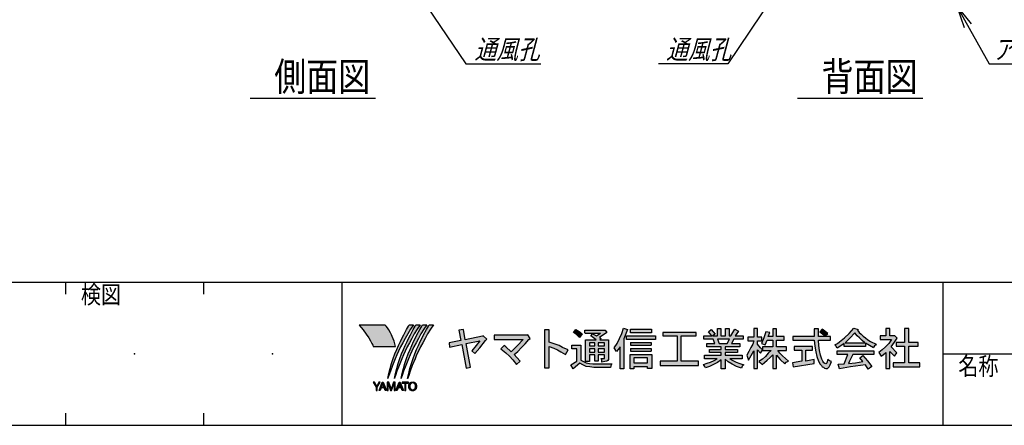
# Model space of a CAD drawing. Units: millimetres. Extents: x 0 to 398, y 1 to 284.
# Drawn here: x 114 to 252, y 5 to 62 of the extents above; entities that cross this region are included whole.
import ezdxf

# ---------------------------------------------------------------- set-up
doc = ezdxf.new("R2010")
doc.units = ezdxf.units.MM
doc.header["$MEASUREMENT"] = 0
doc.styles.get("Standard").update_dxf_attribs({"font": 'txt', "bigfont": 'EXTFONT'})

# ---------------------------------------------------------------- blocks, each defined once
blk = doc.blocks.new('SYM0005')
at = {"color": 7, "linetype": 'Continuous'}
for p, q in [((0, 0), (9.5, -14.03)), ((0, 0), (2.2, -2.27)), ((0, 0), (1.29, -2.89)), ((9.5, -14.03), (20, -14.03))]:
    blk.add_line(p, q, dxfattribs=at)
at = {"color": 7, "insert": (10.74, -13.35), "char_height": 2.7, "attachment_point": 7}
blk.add_mtext('{\\W0.822222;\\Q15;通風孔}', dxfattribs=at)
blk = doc.blocks.new('SYM0006')
at = {"color": 7, "linetype": 'Continuous'}
for p, q in [((0, 0), (-9.61, -14.23)), ((0, 0), (-2.2, -2.27)), ((0, 0), (-1.29, -2.89)), ((-9.61, -14.23), (-19.31, -14.23))]:
    blk.add_line(p, q, dxfattribs=at)
at = {"color": 7, "insert": (-18.2, -13.56), "char_height": 2.7, "attachment_point": 7}
blk.add_mtext('{\\W0.822222;\\Q15;通風孔}', dxfattribs=at)
blk = doc.blocks.new('SYM0007')
at = {"color": 7, "linetype": 'Continuous'}
for p, q in [((0, 0), (4.53, -8.07)), ((0, 0), (2, -2.45)), ((0, 0), (1.05, -2.98)), ((4.53, -8.07), (19.63, -8.07))]:
    blk.add_line(p, q, dxfattribs=at)
at = {"color": 7, "insert": (5.05, -7.39), "char_height": 2.7, "attachment_point": 7}
blk.add_mtext('{\\W0.822222;\\Q15;アース端子}', dxfattribs=at)

msp = doc.modelspace()

# ---------------------------------------------------------------- hatches: boundary and pattern name
for points in [[(161.91, 18.99), (165.56, 18.99), (165.7, 18.82), (165.88, 18.61), (166.09, 18.31), (166.32, 17.89), (166.44, 17.65), (166.56, 17.39), (166.68, 17.07), (166.81, 16.74), (166.91, 16.37), (167.01, 15.99), (163.89, 15.99), (163.82, 16.18), (163.7, 16.44), (163.52, 16.78), (163.26, 17.21), (162.91, 17.72), (162.47, 18.31), (162.21, 18.64)], [(168.94, 19.01), (168.83, 18.85), (168.56, 18.38), (168.16, 17.65), (167.94, 17.2), (167.69, 16.71), (167.44, 16.15), (167.19, 15.57), (166.93, 14.96), (166.7, 14.31), (166.46, 13.65), (166.26, 12.95), (166.08, 12.25), (165.93, 11.55), (165.93, 11.52), (165.94, 11.52), (165.96, 11.57), (166.08, 11.94), (166.29, 12.55), (166.59, 13.34), (166.97, 14.3), (167.19, 14.82), (167.45, 15.36), (167.72, 15.94), (168.04, 16.53), (168.37, 17.14), (168.72, 17.77), (169.11, 18.4), (169.52, 19.03)], [(169.86, 19.01), (169.75, 18.85), (169.48, 18.38), (169.09, 17.65), (168.87, 17.2), (168.62, 16.71), (168.36, 16.15), (168.11, 15.57), (167.86, 14.96), (167.62, 14.31), (167.39, 13.65), (167.18, 12.95), (167.01, 12.25), (166.85, 11.55), (166.85, 11.52), (166.87, 11.52), (166.88, 11.57), (167.01, 11.94), (167.21, 12.55), (167.51, 13.34), (167.89, 14.3), (168.11, 14.82), (168.38, 15.36), (168.65, 15.94), (168.96, 16.53), (169.29, 17.14), (169.64, 17.77), (170.04, 18.4), (170.44, 19.03)], [(170.79, 19.01), (170.68, 18.85), (170.41, 18.38), (170.01, 17.65), (169.79, 17.2), (169.54, 16.71), (169.29, 16.15), (169.04, 15.57), (168.79, 14.96), (168.55, 14.31), (168.31, 13.65), (168.11, 12.95), (167.93, 12.25), (167.78, 11.55), (167.78, 11.52), (167.79, 11.52), (167.81, 11.57), (167.93, 11.94), (168.14, 12.55), (168.44, 13.34), (168.82, 14.3), (169.04, 14.82), (169.31, 15.36), (169.57, 15.94), (169.89, 16.53), (170.22, 17.14), (170.57, 17.77), (170.96, 18.4), (171.37, 19.03)], [(171.71, 19.01), (171.6, 18.85), (171.33, 18.38), (170.94, 17.65), (170.72, 17.2), (170.47, 16.71), (170.22, 16.15), (169.96, 15.57), (169.71, 14.96), (169.47, 14.31), (169.24, 13.65), (169.03, 12.95), (168.86, 12.25), (168.7, 11.55), (168.7, 11.52), (168.72, 11.52), (168.73, 11.57), (168.86, 11.94), (169.06, 12.55), (169.36, 13.34), (169.74, 14.3), (169.96, 14.82), (170.23, 15.36), (170.5, 15.94), (170.81, 16.53), (171.15, 17.14), (171.49, 17.77), (171.89, 18.4), (172.3, 19.03)], [(176.52, 18.38), (176.75, 16.95), (179.17, 17.43), (179.25, 17.51), (179.77, 17.03), (179.57, 16.83), (178.78, 15.8), (178.1, 15.01), (177.67, 15.4), (178.26, 16.12), (178.78, 16.79), (176.87, 16.4), (177.51, 13.1), (176.87, 12.98), (176.28, 16.28), (174.57, 15.92), (174.49, 16.52), (176.16, 16.83), (175.88, 18.26)], [(187.83, 18.34), (188.5, 18.34), (188.5, 16.63), (189.89, 16.12), (190.37, 15.88), (191.12, 15.52), (190.77, 14.89), (190.13, 15.28), (189.65, 15.52), (189.14, 15.76), (188.5, 16), (188.5, 13.02), (187.83, 13.02)], [(191.88, 17.94), (192.31, 17.67), (192.71, 17.27), (193.11, 17.75), (192.67, 18.1), (192.2, 18.38)], [(197.59, 15.8), (197.91, 15.32), (198.15, 15.6), (198.39, 15.96), (198.39, 12.9), (198.94, 12.9), (198.94, 17.07), (199.42, 18.38), (198.86, 18.58), (198.63, 17.83), (198.31, 17.11), (197.99, 16.44)], [(199.86, 17.93), (202.79, 17.93), (202.79, 18.4), (199.86, 18.4)], [(204.38, 17.98), (209.03, 17.98), (209.03, 17.47), (206.92, 17.47), (206.92, 13.94), (209.34, 13.94), (209.34, 13.34), (204.02, 13.34), (204.02, 13.94), (206.37, 13.94), (206.37, 17.47), (204.38, 17.47)], [(217.08, 18.5), (217.6, 18.5), (217.6, 17.31), (218.2, 17.31), (218.2, 16.79), (217.6, 16.79), (217.6, 16.32), (218.04, 15.8), (218.28, 15.56), (218.28, 15.96), (219.74, 15.96), (219.74, 16.87), (218.95, 16.87), (218.67, 16.24), (218.16, 16.44), (218.47, 17.19), (218.75, 18.06), (219.31, 17.94), (219.11, 17.39), (219.74, 17.39), (219.74, 18.46), (220.26, 18.46), (220.26, 17.39), (221.33, 17.39), (221.33, 16.87), (220.26, 16.87), (220.26, 15.96), (221.65, 15.96), (221.65, 15.44), (220.46, 15.44), (220.74, 15.09), (221.09, 14.69), (221.49, 14.33), (221.93, 13.97), (221.61, 13.82), (221.41, 13.58), (220.78, 14.21), (220.26, 14.81), (220.26, 12.94), (219.74, 12.94), (219.74, 14.85), (219.35, 14.45), (218.95, 14.09), (218.59, 13.78), (218.24, 13.5), (218.04, 13.7), (217.8, 13.9), (218.28, 14.25), (218.71, 14.61), (219.11, 15.05), (219.51, 15.44), (218.28, 15.44), (218.28, 15.48), (218, 15.09), (217.6, 15.52), (217.6, 12.94), (217.08, 12.94), (217.08, 15.4), (216.33, 14.09), (216.21, 14.49), (216.09, 14.81), (216.41, 15.32), (216.69, 15.84), (216.93, 16.32), (217.08, 16.79), (216.25, 16.79), (216.25, 17.31), (217.08, 17.31)], [(225.54, 18.46), (226.14, 18.46), (226.14, 17.39), (227.8, 17.39), (227.8, 16.87), (226.14, 16.87), (226.17, 16.12), (226.25, 15.44), (226.41, 14.81), (226.61, 14.25), (226.73, 13.94), (226.89, 13.74), (227.01, 13.62), (227.17, 13.58), (227.25, 13.62), (227.29, 13.7), (227.41, 14.21), (227.68, 14.01), (227.96, 13.9), (227.76, 13.42), (227.6, 13.14), (227.45, 12.98), (227.37, 12.94), (227.29, 12.94), (227.13, 12.94), (226.97, 12.98), (226.81, 13.1), (226.65, 13.18), (226.53, 13.34), (226.37, 13.54), (226.14, 13.97), (225.9, 14.61), (225.74, 15.28), (225.62, 16.04), (225.54, 16.87), (222.52, 16.87), (222.52, 17.39), (225.54, 17.39)], [(226.65, 18.42), (227.41, 17.83), (227.05, 17.47), (226.33, 18.06)], [(235.54, 18.5), (236.1, 18.5), (236.1, 17.51), (236.69, 17.51), (236.77, 17.51), (237.13, 17.15), (236.73, 16.59), (236.26, 15.96), (237.09, 15.13), (236.73, 14.65), (236.42, 14.97), (236.1, 15.32), (236.1, 12.94), (235.54, 12.94), (235.54, 15.17), (235.19, 14.89), (234.87, 14.65), (234.55, 15.17), (235.03, 15.52), (235.5, 15.96), (235.94, 16.44), (236.34, 16.99), (234.75, 16.99), (234.75, 17.51), (235.54, 17.51)], [(238.16, 18.5), (238.76, 18.5), (238.76, 16.56), (240.07, 16.56), (240.07, 16.04), (238.76, 16.04), (238.76, 13.7), (240.27, 13.7), (240.27, 13.14), (236.54, 13.14), (236.54, 13.7), (238.16, 13.7), (238.16, 16.04), (236.97, 16.04), (236.97, 16.56), (238.16, 16.56)], [(185.49, 17.63), (185.84, 17.11), (185.65, 16.99), (185.13, 16.36), (184.61, 15.84), (184.1, 15.32), (183.58, 14.89), (183.98, 14.45), (184.45, 13.94), (183.94, 13.5), (183.42, 14.13), (182.95, 14.65), (182.43, 15.13), (181.75, 15.68), (182.19, 16.12), (182.43, 15.96), (183.18, 15.28), (183.58, 15.68), (184.02, 16.08), (184.85, 16.99), (180.8, 16.99), (180.8, 17.59), (185.37, 17.59)], [(199.3, 16.99), (203.35, 16.99), (203.35, 17.47), (199.3, 17.47)], [(202.75, 16.57), (199.86, 16.57), (199.86, 16.2), (202.75, 16.2)], [(191.64, 15.68), (192.35, 15.68), (192.35, 13.97), (191.52, 13.46), (191.84, 12.9), (192.79, 13.66), (193.19, 13.42), (193.66, 13.22), (194.18, 13.14), (194.74, 13.06), (197.04, 13.06), (197.12, 13.3), (197.24, 13.58), (194.58, 13.58), (194.1, 13.62), (193.66, 13.7), (193.27, 13.9), (192.91, 14.09), (192.91, 16.2), (191.64, 16.2)], [(202.75, 15.72), (199.86, 15.72), (199.86, 15.35), (202.75, 15.35)], [(222.72, 16), (225.3, 16), (225.3, 15.48), (224.35, 15.48), (224.35, 13.97), (225.54, 14.17), (225.54, 13.62), (222.6, 13.14), (222.48, 13.74), (223.79, 13.94), (223.79, 15.48), (222.72, 15.48)], [(228.72, 14.89), (230.22, 14.89), (229.71, 13.58), (228.87, 13.54), (229.07, 12.9), (230.62, 13.14), (232.69, 13.46), (233.08, 12.86), (233.6, 13.22), (232.96, 14.01), (232.33, 14.73), (231.89, 14.41), (232.33, 13.9), (231.3, 13.74), (230.3, 13.62), (230.46, 13.94), (230.74, 14.53), (230.94, 14.89), (233.88, 14.89), (233.88, 15.4), (228.72, 15.4)], [(164.46, 10.33), (164.46, 9.86), (164.31, 9.86), (164.31, 10.31), (163.87, 11.01), (164.08, 11.01), (164.39, 10.47), (164.69, 11.01), (164.88, 11.01)], [(166, 10.84), (166, 9.86), (165.86, 9.86), (165.86, 11.01), (166.09, 11.01), (166.39, 10.12), (166.4, 10.07), (166.4, 10.03), (166.42, 10.09), (166.44, 10.12), (166.74, 11.01), (166.96, 11.01), (166.96, 9.86), (166.81, 9.86), (166.81, 10.84), (166.79, 10.78), (166.77, 10.75), (166.47, 9.86), (166.33, 9.86), (166.04, 10.75), (166.02, 10.78)], [(168.46, 9.86), (168.31, 9.86), (168.31, 10.87), (167.94, 10.87), (167.94, 11.01), (168.83, 11.01), (168.83, 10.87), (168.46, 10.87)]]:
    msp.add_hatch(color=7).paths.add_polyline_path(points)
h = msp.add_hatch(color=7)
h.paths.add_polyline_path([(196.24, 18.26), (193.47, 18.26), (193.47, 17.88), (195.64, 17.88), (195.12, 17.47), (194.54, 17.78), (194.3, 17.47), (195.05, 16.95), (193.58, 16.95), (193.58, 13.9), (194.14, 13.9), (194.14, 14.85), (194.85, 14.85), (194.85, 13.94), (195.33, 13.94), (195.33, 14.85), (196.24, 14.85), (196.24, 14.41), (196.2, 14.33), (195.73, 14.33), (195.85, 14.09), (195.85, 13.82), (196.28, 13.9), (196.56, 13.97), (196.68, 14.05), (196.76, 14.21), (196.76, 16.95), (195.57, 16.95), (195.73, 17.11), (195.53, 17.27), (196.56, 17.94), (196.32, 18.3)])
h.paths.add_polyline_path([(194.85, 16.52), (194.85, 16.08), (194.14, 16.08), (194.14, 16.52)])
h.paths.add_polyline_path([(194.85, 15.68), (194.85, 15.21), (194.14, 15.21), (194.14, 15.68)])
h.paths.add_polyline_path([(196.24, 16.52), (196.24, 16.08), (195.33, 16.08), (195.33, 16.52)])
h.paths.add_polyline_path([(196.24, 15.68), (196.24, 15.21), (195.33, 15.21), (195.33, 15.68)])
h = msp.add_hatch(color=7)
h.paths.add_polyline_path([(212, 17.51), (211.33, 17.51), (211.69, 17.71), (211.41, 18.06), (211.13, 18.38), (210.73, 18.06), (211.21, 17.51), (210.1, 17.51), (210.1, 17.03), (211.41, 17.03), (211.65, 16.44), (210.53, 16.44), (210.53, 15.96), (212.52, 15.96), (212.52, 15.6), (210.89, 15.6), (210.89, 15.17), (212.52, 15.17), (212.52, 14.77), (210.18, 14.77), (210.18, 14.29), (211.96, 14.29), (211.53, 14.05), (211.05, 13.82), (210.57, 13.66), (210.06, 13.5), (210.22, 13.22), (210.34, 13.02), (210.89, 13.22), (211.45, 13.5), (212, 13.78), (212.52, 14.13), (212.52, 12.9), (213.08, 12.9), (213.08, 14.25), (213.51, 13.86), (214.07, 13.54), (214.66, 13.22), (215.38, 12.98), (215.42, 13.1), (215.46, 13.26), (215.58, 13.38), (215.7, 13.46), (215.14, 13.62), (214.62, 13.82), (214.15, 14.05), (213.71, 14.29), (215.46, 14.29), (215.46, 14.77), (213.08, 14.77), (213.08, 15.17), (214.82, 15.17), (214.82, 15.6), (213.08, 15.6), (213.08, 15.96), (215.14, 15.96), (215.14, 16.44), (213.95, 16.44), (214.27, 17.03), (215.58, 17.03), (215.58, 17.51), (214.46, 17.51), (214.94, 18.14), (214.42, 18.42), (213.87, 17.51), (213.63, 17.51), (213.63, 18.5), (213.15, 18.5), (213.15, 17.51), (212.48, 17.51), (212.48, 18.5), (212, 18.5)])
h.paths.add_polyline_path([(213.67, 17.03), (213.35, 16.44), (212.24, 16.44), (212, 17.03)])
h = msp.add_hatch(color=7)
h.paths.add_polyline_path([(228.4, 16.24), (228.56, 16.08), (228.72, 15.76), (229.23, 16.08), (229.71, 16.44), (229.71, 16), (232.69, 16), (232.69, 16.48), (233.24, 16.12), (233.8, 15.8), (233.88, 15.96), (233.96, 16.08), (234.07, 16.2), (234.19, 16.32), (233.4, 16.71), (233.04, 16.95), (232.69, 17.19), (232.37, 17.43), (232.09, 17.71), (231.81, 17.98), (231.57, 18.26), (231.69, 18.38), (231.06, 18.58), (230.42, 17.83), (229.75, 17.19), (229.07, 16.67), (228.76, 16.44)])
h.paths.add_polyline_path([(232.61, 16.52), (229.83, 16.52), (230.5, 17.15), (231.22, 17.9), (231.53, 17.51), (231.85, 17.19), (232.21, 16.83)])
h = msp.add_hatch(color=7)
h.paths.add_polyline_path([(199.82, 12.9), (200.33, 12.9), (200.33, 13.18), (202.24, 13.18), (202.24, 12.94), (202.83, 12.94), (202.83, 14.89), (199.82, 14.89)])
h.paths.add_polyline_path([(202.24, 14.41), (202.24, 13.7), (200.33, 13.7), (200.33, 14.41)])
h = msp.add_hatch(color=7)
h.paths.add_polyline_path([(164.99, 10.21), (165.44, 10.21), (165.56, 9.86), (165.74, 9.86), (165.3, 11.01), (165.13, 11.01), (164.71, 9.86), (164.87, 9.86)])
h.paths.add_polyline_path([(165.41, 10.33), (165.04, 10.33), (165.22, 10.85)])
h = msp.add_hatch(color=7)
h.paths.add_polyline_path([(167.36, 10.21), (167.82, 10.21), (167.94, 9.86), (168.12, 9.86), (167.68, 11.01), (167.5, 11.01), (167.07, 9.86), (167.24, 9.86)])
h.paths.add_polyline_path([(167.77, 10.33), (167.42, 10.33), (167.59, 10.85)])
h = msp.add_hatch(color=7)
h.paths.add_polyline_path([(169.01, 9.98), (169.08, 9.91), (169.18, 9.86), (169.29, 9.82), (169.41, 9.82), (169.53, 9.82), (169.63, 9.86), (169.72, 9.91), (169.81, 9.98), (169.88, 10.07), (169.91, 10.17), (169.95, 10.3), (169.95, 10.44), (169.95, 10.58), (169.91, 10.7), (169.88, 10.8), (169.81, 10.89), (169.72, 10.96), (169.63, 11.01), (169.53, 11.03), (169.41, 11.05), (169.29, 11.03), (169.18, 11.01), (169.08, 10.96), (169.01, 10.89), (168.94, 10.8), (168.88, 10.7), (168.87, 10.58), (168.85, 10.44), (168.87, 10.3), (168.88, 10.17), (168.94, 10.07)])
h.paths.add_polyline_path([(169.13, 10.78), (169.18, 10.84), (169.25, 10.87), (169.32, 10.91), (169.41, 10.91), (169.49, 10.91), (169.56, 10.87), (169.63, 10.84), (169.69, 10.78), (169.74, 10.72), (169.76, 10.63), (169.79, 10.54), (169.79, 10.44), (169.79, 10.33), (169.76, 10.24), (169.74, 10.16), (169.69, 10.09), (169.63, 10.03), (169.56, 10), (169.49, 9.96), (169.41, 9.96), (169.32, 9.96), (169.25, 10), (169.18, 10.03), (169.13, 10.09), (169.08, 10.16), (169.04, 10.24), (169.02, 10.33), (169.02, 10.44), (169.02, 10.54), (169.04, 10.63), (169.08, 10.72)])

# ---------------------------------------------------------------- linework, layer by layer
at = {"color": 7, "linetype": 'Continuous'}
for p, q in [((146.71, 50.69), (164.21, 50.69)), ((223.2, 50.69), (240.7, 50.69)), ((82.25, 25), (398, 25)), ((120.88, 25), (120.88, 23.3)), ((140.19, 25), (140.19, 23.3)), ((159.5, 25), (159.5, 5)), ((159.5, 25), (159.5, 5)), ((243.5, 25), (243.5, 5)), ((193.47, 17.88), (195.64, 17.88)), ((194.54, 17.78), (195.12, 17.47)), ((199.86, 16.57), (202.75, 16.57)), ((199.86, 16.57), (199.86, 16.2)), ((202.75, 16.57), (202.75, 16.2)), ((199.86, 16.2), (202.75, 16.2)), ((199.86, 15.72), (202.75, 15.72)), ((199.86, 15.72), (199.86, 15.35)), ((199.86, 15.35), (202.75, 15.35)), ((202.75, 15.72), (202.75, 15.35)), ((243.5, 15), (398, 15)), ((120.88, 6.7), (120.88, 5)), ((140.19, 6.7), (140.19, 5)), ((5, 5), (398, 5))]:
    msp.add_line(p, q, dxfattribs=at)
for points in [[(161.91, 18.99), (162.21, 18.64), (162.47, 18.31), (162.91, 17.72), (163.26, 17.21), (163.52, 16.78), (163.7, 16.44), (163.82, 16.18), (163.89, 15.99), (167.01, 15.99), (166.91, 16.37), (166.81, 16.74), (166.68, 17.07), (166.56, 17.39), (166.44, 17.65), (166.32, 17.89), (166.09, 18.31), (165.88, 18.61), (165.7, 18.82), (165.56, 18.99), (161.91, 18.99)], [(168.94, 19.01), (169.52, 19.03), (169.11, 18.4), (168.72, 17.77), (168.37, 17.14), (168.04, 16.53), (167.72, 15.94), (167.45, 15.36), (167.19, 14.82), (166.97, 14.3), (166.59, 13.34), (166.29, 12.55), (166.08, 11.94), (165.96, 11.57), (165.94, 11.52), (165.93, 11.52), (165.93, 11.55), (166.08, 12.25), (166.26, 12.95), (166.46, 13.65), (166.7, 14.31), (166.93, 14.96), (167.19, 15.57), (167.44, 16.15), (167.69, 16.71), (167.94, 17.2), (168.16, 17.65), (168.56, 18.38), (168.83, 18.85), (168.94, 19.01)], [(169.86, 19.01), (170.44, 19.03), (170.04, 18.4), (169.64, 17.77), (169.29, 17.14), (168.96, 16.53), (168.65, 15.94), (168.38, 15.36), (168.11, 14.82), (167.89, 14.3), (167.51, 13.34), (167.21, 12.55), (167.01, 11.94), (166.88, 11.57), (166.87, 11.52), (166.85, 11.52), (166.85, 11.55), (167.01, 12.25), (167.18, 12.95), (167.39, 13.65), (167.62, 14.31), (167.86, 14.96), (168.11, 15.57), (168.36, 16.15), (168.62, 16.71), (168.87, 17.2), (169.09, 17.65), (169.48, 18.38), (169.75, 18.85), (169.86, 19.01)], [(170.79, 19.01), (171.37, 19.03), (170.96, 18.4), (170.57, 17.77), (170.22, 17.14), (169.89, 16.53), (169.57, 15.94), (169.31, 15.36), (169.04, 14.82), (168.82, 14.3), (168.44, 13.34), (168.14, 12.55), (167.93, 11.94), (167.81, 11.57), (167.79, 11.52), (167.78, 11.52), (167.78, 11.55), (167.93, 12.25), (168.11, 12.95), (168.31, 13.65), (168.55, 14.31), (168.79, 14.96), (169.04, 15.57), (169.29, 16.15), (169.54, 16.71), (169.79, 17.2), (170.01, 17.65), (170.41, 18.38), (170.68, 18.85), (170.79, 19.01)], [(171.71, 19.01), (172.3, 19.03), (171.89, 18.4), (171.49, 17.77), (171.15, 17.14), (170.81, 16.53), (170.5, 15.94), (170.23, 15.36), (169.96, 14.82), (169.74, 14.3), (169.36, 13.34), (169.06, 12.55), (168.86, 11.94), (168.73, 11.57), (168.72, 11.52), (168.7, 11.52), (168.7, 11.55), (168.86, 12.25), (169.03, 12.95), (169.24, 13.65), (169.47, 14.31), (169.71, 14.96), (169.96, 15.57), (170.22, 16.15), (170.47, 16.71), (170.72, 17.2), (170.94, 17.65), (171.33, 18.38), (171.6, 18.85), (171.71, 19.01)], [(176.52, 18.38), (175.88, 18.26), (176.16, 16.83), (174.49, 16.52), (174.57, 15.92), (176.28, 16.28), (176.87, 12.98), (177.51, 13.1), (176.87, 16.4), (178.78, 16.79), (178.26, 16.12), (177.67, 15.4), (178.1, 15.01), (178.78, 15.8), (179.57, 16.83), (179.77, 17.03), (179.25, 17.51), (179.17, 17.43), (176.75, 16.95), (176.52, 18.38)], [(187.83, 18.34), (187.83, 13.02), (188.5, 13.02), (188.5, 16), (189.14, 15.76), (189.65, 15.52), (190.13, 15.28), (190.77, 14.89), (191.12, 15.52), (190.37, 15.88), (189.89, 16.12), (188.5, 16.63), (188.5, 18.34), (187.83, 18.34)], [(191.88, 17.94), (192.2, 18.38), (192.67, 18.1), (193.11, 17.75), (192.71, 17.27), (192.31, 17.67), (191.88, 17.94)], [(193.47, 17.89), (193.47, 18.26), (196.24, 18.26)], [(196.24, 18.26), (196.32, 18.3), (196.56, 17.94), (195.53, 17.27), (195.73, 17.11), (195.57, 16.95), (196.76, 16.95), (196.76, 14.21), (196.68, 14.05), (196.56, 13.97), (196.28, 13.9), (195.85, 13.82), (195.85, 14.09), (195.73, 14.33), (196.2, 14.33), (196.24, 14.41), (196.24, 14.85), (195.33, 14.85), (195.33, 13.94), (194.85, 13.94), (194.85, 14.85), (194.14, 14.85), (194.14, 13.9), (193.58, 13.9), (193.58, 16.95), (195.05, 16.95), (194.3, 17.47), (194.54, 17.78)], [(197.59, 15.8), (197.99, 16.44), (198.31, 17.11), (198.63, 17.83), (198.86, 18.58), (199.42, 18.38), (198.94, 17.07), (198.94, 12.9), (198.39, 12.9), (198.39, 15.96), (198.15, 15.6), (197.91, 15.32), (197.59, 15.8)], [(199.86, 17.93), (199.86, 18.4), (202.79, 18.4), (202.79, 17.93), (199.86, 17.93)], [(204.38, 17.98), (204.38, 17.47), (206.37, 17.47), (206.37, 13.94), (204.02, 13.94), (204.02, 13.34), (209.34, 13.34), (209.34, 13.94), (206.92, 13.94), (206.92, 17.47), (209.03, 17.47), (209.03, 17.98), (204.38, 17.98)], [(212, 17.51), (212, 18.5), (212.48, 18.5), (212.48, 17.51), (213.15, 17.51), (213.15, 18.5), (213.63, 18.5), (213.63, 17.51), (213.87, 17.51), (214.42, 18.42), (214.94, 18.14), (214.46, 17.51), (215.58, 17.51), (215.58, 17.03), (214.27, 17.03), (213.95, 16.44), (215.14, 16.44), (215.14, 15.96), (213.08, 15.96), (213.08, 15.6), (214.82, 15.6), (214.82, 15.17), (213.08, 15.17), (213.08, 14.77), (215.46, 14.77), (215.46, 14.29), (213.71, 14.29), (214.15, 14.05), (214.62, 13.82), (215.14, 13.62), (215.7, 13.46), (215.58, 13.38), (215.46, 13.26), (215.42, 13.1), (215.38, 12.98), (214.66, 13.22), (214.07, 13.54), (213.51, 13.86), (213.08, 14.25), (213.08, 12.9), (212.52, 12.9), (212.52, 14.13), (212, 13.78), (211.45, 13.5), (210.89, 13.22), (210.34, 13.02), (210.22, 13.22), (210.06, 13.5), (210.57, 13.66), (211.05, 13.82), (211.53, 14.05), (211.96, 14.29), (210.18, 14.29), (210.18, 14.77), (212.52, 14.77), (212.52, 15.17), (210.89, 15.17), (210.89, 15.6), (212.52, 15.6), (212.52, 15.96), (210.53, 15.96), (210.53, 16.44), (211.65, 16.44), (211.41, 17.03), (210.1, 17.03), (210.1, 17.51), (211.21, 17.51), (210.73, 18.06), (211.13, 18.38), (211.41, 18.06), (211.69, 17.71), (211.33, 17.51), (212, 17.51)], [(217.08, 18.5), (217.08, 17.31), (216.25, 17.31), (216.25, 16.79), (217.08, 16.79), (216.93, 16.32), (216.69, 15.84), (216.41, 15.32), (216.09, 14.81), (216.21, 14.49), (216.33, 14.09), (217.08, 15.4), (217.08, 12.94), (217.6, 12.94), (217.6, 15.52), (218, 15.09), (218.28, 15.48), (218.28, 15.44), (219.51, 15.44), (219.11, 15.05), (218.71, 14.61), (218.28, 14.25), (217.8, 13.9), (218.04, 13.7), (218.24, 13.5), (218.59, 13.78), (218.95, 14.09), (219.35, 14.45), (219.74, 14.85), (219.74, 12.94), (220.26, 12.94), (220.26, 14.81), (220.78, 14.21), (221.41, 13.58), (221.61, 13.82), (221.93, 13.97), (221.49, 14.33), (221.09, 14.69), (220.74, 15.09), (220.46, 15.44), (221.65, 15.44), (221.65, 15.96), (220.26, 15.96), (220.26, 16.87), (221.33, 16.87), (221.33, 17.39), (220.26, 17.39), (220.26, 18.46), (219.74, 18.46), (219.74, 17.39), (219.11, 17.39), (219.31, 17.94), (218.75, 18.06), (218.47, 17.19), (218.16, 16.44), (218.67, 16.24), (218.95, 16.87), (219.74, 16.87), (219.74, 15.96), (218.28, 15.96), (218.28, 15.56), (218.04, 15.8), (217.6, 16.32), (217.6, 16.79), (218.2, 16.79), (218.2, 17.31), (217.6, 17.31), (217.6, 18.5), (217.08, 18.5)], [(225.54, 18.46), (225.54, 17.39), (222.52, 17.39), (222.52, 16.87), (225.54, 16.87), (225.62, 16.04), (225.74, 15.28), (225.9, 14.61), (226.14, 13.97), (226.37, 13.54), (226.53, 13.34), (226.65, 13.18), (226.81, 13.1), (226.97, 12.98), (227.13, 12.94), (227.29, 12.94), (227.37, 12.94), (227.45, 12.98), (227.6, 13.14), (227.76, 13.42), (227.96, 13.9), (227.68, 14.01), (227.41, 14.21), (227.29, 13.7), (227.25, 13.62), (227.17, 13.58), (227.01, 13.62), (226.89, 13.74), (226.73, 13.94), (226.61, 14.25), (226.41, 14.81), (226.25, 15.44), (226.17, 16.12), (226.14, 16.87), (227.8, 16.87), (227.8, 17.39), (226.14, 17.39), (226.14, 18.46), (225.54, 18.46)], [(226.65, 18.42), (226.33, 18.06), (227.05, 17.47), (227.41, 17.83), (226.65, 18.42)], [(228.4, 16.24), (228.76, 16.44), (229.07, 16.67), (229.75, 17.19), (230.42, 17.83), (231.06, 18.58), (231.69, 18.38), (231.57, 18.26), (231.81, 17.98), (232.09, 17.71), (232.37, 17.43), (232.69, 17.19), (233.04, 16.95), (233.4, 16.71), (234.19, 16.32), (234.07, 16.2), (233.96, 16.08), (233.88, 15.96), (233.8, 15.8), (233.24, 16.12), (232.69, 16.48), (232.69, 16), (229.71, 16), (229.71, 16.44), (229.23, 16.08), (228.72, 15.76), (228.56, 16.08), (228.4, 16.24)], [(232.61, 16.52), (232.21, 16.83), (231.85, 17.19), (231.53, 17.51), (231.22, 17.9), (230.5, 17.15), (229.83, 16.52), (232.61, 16.52)], [(235.54, 18.5), (235.54, 17.51), (234.75, 17.51), (234.75, 16.99), (236.34, 16.99), (235.94, 16.44), (235.5, 15.96), (235.03, 15.52), (234.55, 15.17), (234.87, 14.65), (235.19, 14.89), (235.54, 15.17), (235.54, 12.94), (236.1, 12.94), (236.1, 15.32), (236.42, 14.97), (236.73, 14.65), (237.09, 15.13), (236.26, 15.96), (236.73, 16.59), (237.13, 17.15), (236.77, 17.51), (236.69, 17.51), (236.1, 17.51), (236.1, 18.5), (235.54, 18.5)], [(238.16, 18.5), (238.16, 16.56), (236.97, 16.56), (236.97, 16.04), (238.16, 16.04), (238.16, 13.7), (236.54, 13.7), (236.54, 13.14), (240.27, 13.14), (240.27, 13.7), (238.76, 13.7), (238.76, 16.04), (240.07, 16.04), (240.07, 16.56), (238.76, 16.56), (238.76, 18.5), (238.16, 18.5)], [(185.49, 17.63), (185.37, 17.59), (180.8, 17.59), (180.8, 16.99), (184.85, 16.99), (184.02, 16.08), (183.58, 15.68), (183.18, 15.28), (182.43, 15.96), (182.19, 16.12), (181.75, 15.68), (182.43, 15.13), (182.95, 14.65), (183.42, 14.13), (183.94, 13.5), (184.45, 13.94), (183.98, 14.45), (183.58, 14.89), (184.1, 15.32), (184.61, 15.84), (185.13, 16.36), (185.65, 16.99), (185.84, 17.11), (185.49, 17.63)], [(194.85, 16.52), (194.14, 16.52), (194.14, 16.08), (194.85, 16.08), (194.85, 16.52)], [(195.12, 17.47), (195.64, 17.88)], [(196.24, 16.52), (195.33, 16.52), (195.33, 16.08), (196.24, 16.08), (196.24, 16.52)], [(199.3, 16.99), (199.3, 17.47), (203.35, 17.47), (203.35, 16.99), (199.3, 16.99)], [(213.67, 17.03), (212, 17.03), (212.24, 16.44), (213.35, 16.44), (213.67, 17.03)], [(191.64, 15.68), (191.64, 16.2), (192.91, 16.2), (192.91, 14.09), (193.27, 13.9), (193.66, 13.7), (194.1, 13.62), (194.58, 13.58), (197.24, 13.58), (197.12, 13.3), (197.04, 13.06), (194.74, 13.06), (194.18, 13.14), (193.66, 13.22), (193.19, 13.42), (192.79, 13.66), (191.84, 12.9), (191.52, 13.46), (192.35, 13.97), (192.35, 15.68), (191.64, 15.68)], [(194.85, 15.68), (194.14, 15.68), (194.14, 15.21), (194.85, 15.21), (194.85, 15.68)], [(196.24, 15.68), (195.33, 15.68), (195.33, 15.21), (196.24, 15.21), (196.24, 15.68)], [(222.72, 16), (222.72, 15.48), (223.79, 15.48), (223.79, 13.94), (222.48, 13.74), (222.6, 13.14), (225.54, 13.62), (225.54, 14.17), (224.35, 13.97), (224.35, 15.48), (225.3, 15.48), (225.3, 16), (222.72, 16)], [(228.72, 14.89), (228.72, 15.4), (233.88, 15.4), (233.88, 14.89), (230.94, 14.89), (230.74, 14.53), (230.46, 13.94), (230.3, 13.62), (231.3, 13.74), (232.33, 13.9), (231.89, 14.41), (232.33, 14.73), (232.96, 14.01), (233.6, 13.22), (233.08, 12.86), (232.69, 13.46), (230.62, 13.14), (229.07, 12.9), (228.87, 13.54), (229.71, 13.58), (230.22, 14.89), (228.72, 14.89)], [(199.82, 12.9), (199.82, 14.89), (202.83, 14.89), (202.83, 12.94), (202.24, 12.94), (202.24, 13.18), (200.33, 13.18), (200.33, 12.9), (199.82, 12.9)], [(202.24, 14.41), (200.33, 14.41), (200.33, 13.7), (202.24, 13.7), (202.24, 14.41)], [(164.46, 10.33), (164.88, 11.01), (164.69, 11.01), (164.39, 10.47), (164.08, 11.01), (163.87, 11.01), (164.31, 10.31), (164.31, 9.86), (164.46, 9.86), (164.46, 10.33)], [(164.99, 10.21), (164.87, 9.86), (164.71, 9.86), (165.13, 11.01), (165.3, 11.01), (165.74, 9.86), (165.56, 9.86), (165.44, 10.21), (164.99, 10.21)], [(166, 10.84), (166.02, 10.78), (166.04, 10.75), (166.33, 9.86), (166.47, 9.86), (166.77, 10.75), (166.79, 10.78), (166.81, 10.84), (166.81, 9.86), (166.96, 9.86), (166.96, 11.01), (166.74, 11.01), (166.44, 10.12), (166.42, 10.09), (166.4, 10.03), (166.4, 10.07), (166.39, 10.12), (166.09, 11.01), (165.86, 11.01), (165.86, 9.86), (166, 9.86), (166, 10.84)], [(167.36, 10.21), (167.24, 9.86), (167.07, 9.86), (167.5, 11.01), (167.68, 11.01), (168.12, 9.86), (167.94, 9.86), (167.82, 10.21), (167.36, 10.21)], [(168.46, 9.86), (168.46, 10.87), (168.83, 10.87), (168.83, 11.01), (167.94, 11.01), (167.94, 10.87), (168.31, 10.87), (168.31, 9.86), (168.46, 9.86)], [(169.01, 9.98), (168.94, 10.07), (168.88, 10.17), (168.87, 10.3), (168.85, 10.44), (168.87, 10.58), (168.88, 10.7), (168.94, 10.8), (169.01, 10.89), (169.08, 10.96), (169.18, 11.01), (169.29, 11.03), (169.41, 11.05), (169.53, 11.03), (169.63, 11.01), (169.72, 10.96), (169.81, 10.89), (169.88, 10.8), (169.91, 10.7), (169.95, 10.58), (169.95, 10.44), (169.95, 10.3), (169.91, 10.17), (169.88, 10.07), (169.81, 9.98), (169.72, 9.91), (169.63, 9.86), (169.53, 9.82), (169.41, 9.82), (169.29, 9.82), (169.18, 9.86), (169.08, 9.91), (169.01, 9.98)], [(165.41, 10.33), (165.22, 10.85), (165.04, 10.33), (165.41, 10.33)], [(167.77, 10.33), (167.59, 10.85), (167.42, 10.33), (167.77, 10.33)], [(169.13, 10.78), (169.08, 10.72), (169.04, 10.63), (169.02, 10.54), (169.02, 10.44), (169.02, 10.33), (169.04, 10.24), (169.08, 10.16), (169.13, 10.09), (169.18, 10.03), (169.25, 10), (169.32, 9.96), (169.41, 9.96), (169.49, 9.96), (169.56, 10), (169.63, 10.03), (169.69, 10.09), (169.74, 10.16), (169.76, 10.24), (169.79, 10.33), (169.79, 10.44), (169.79, 10.54), (169.76, 10.63), (169.74, 10.72), (169.69, 10.78), (169.63, 10.84), (169.56, 10.87), (169.49, 10.91), (169.41, 10.91), (169.32, 10.91), (169.25, 10.87), (169.18, 10.84), (169.13, 10.78)]]:
    msp.add_lwpolyline(points, dxfattribs=at)
at = {"color": 7}
for p in [(130.53, 15), (149.84, 15)]:
    msp.add_point(p, dxfattribs=at)

# ---------------------------------------------------------------- block references
for name, p in [('SYM0005', (167.34, 69.5)), ('SYM0006', (223.06, 69.71)), ('SYM0007', (245.45, 63.53))]:
    msp.add_blockref(name, p, dxfattribs=at)

# ---------------------------------------------------------------- texts
at = {"color": 7, "attachment_point": 7}
for s, insert, char_height in [('{\\W0.82;側面図}', (150.06, 51.69), 4), ('{\\W0.82;背面図}', (226.55, 51.69), 4), ('{\\W0.822222;検図}', (123.04, 22), 2.5), ('{\\W0.822222;名称}', (245.66, 12), 2.5)]:
    msp.add_mtext(s, dxfattribs=dict(at, insert=insert, char_height=char_height))

doc.saveas('drawing.dxf')
